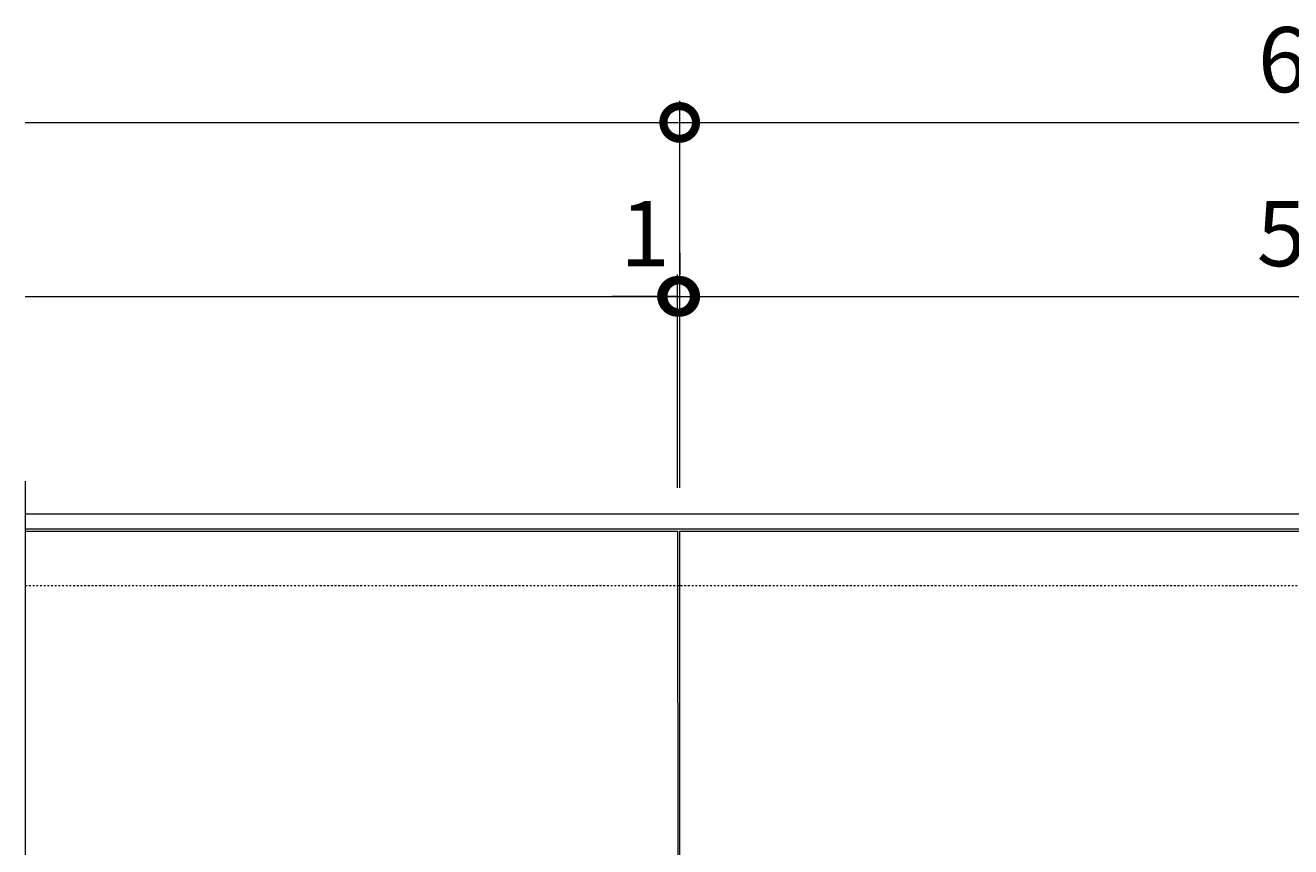
# Model space of a CAD drawing. Units: millimetres. Extents: x -1581 to 259, y -283 to 1121.
# Drawn here: x -1561 to -979, y 744 to 1121 of the extents above; entities that cross this region are included whole.
import ezdxf

# ---------------------------------------------------------------- set-up
doc = ezdxf.new("R2010")
doc.units = ezdxf.units.MM
doc.linetypes.add('点線（標準）', pattern=[1.693333, 0.846667, -0.846667])
doc.layers.add('(K)受枠', color=2, linetype='Continuous')
doc.layers.add('(K)蓋（プレート）', color=3, linetype='Continuous')
doc.layers.add('(K)寸法', color=7, linetype='Continuous', lineweight=9)
doc.styles.add('(K)MSゴシック', font='MS Gothic.ttf')
doc.dimstyles.new('KAD-1', dxfattribs={"dimtxt": 3, "dimasz": 3, "dimexe": 1, "dimexo": 2, "dimgap": 1, "dimtad": 1, "dimdec": 1, "dimdsep": 46, "dimtxsty": '(K)MSゴシック', "dimblk": 'DOTSMALL', "dimcen": 0, "dimclrd": 7, "dimclre": 256, "dimclrt": 2, "dimadec": 1, "dimazin": 0, "dimtfac": 1, "dimtdec": 1, "dimtmove": 0, "dimatfit": 3, "dimldrblk": 'DOTSMALL', "dimfxl": 1, "dimtfill": 1, "dimlwd": 9, "dimlwe": -1, "dimarcsym": 0})

# ---------------------------------------------------------------- blocks, each defined once
blk = doc.blocks.new('_DotSmall')
at = {"color": 0, "linetype": 'ByBlock', "const_width": 0.5}
blk.add_lwpolyline([(-0.0625, 0, 1), (0.0625, 0, 1)], format="xyb", close=True, dxfattribs=at)
blk = doc.blocks.new('*D3')
at = {"layer": '(K)寸法', "transparency": 16777216}
for p, q in [((-1260.4, 908.78), (-1260.4, 1086.78)), ((-660.4, 908.78), (-660.4, 1086.78))]:
    blk.add_line(p, q, dxfattribs=at)
at = {"layer": '(K)寸法', "color": 7, "lineweight": 9, "transparency": 16777216}
blk.add_line((-1260.4, 1076.78), (-660.4, 1076.78), dxfattribs=at)
at = {"layer": 'Defpoints', "color": 0, "transparency": 16777216}
for p in [(-660.4, 1076.78), (-1260.4, 888.78), (-660.4, 888.78)]:
    blk.add_point(p, dxfattribs=at)
at = {"layer": '(K)寸法', "color": 7, "lineweight": 9, "transparency": 16777216, "xscale": 30, "yscale": 30, "zscale": 30, "rotation": 180}
blk.add_blockref('_DotSmall', (-1260.4, 1076.78), dxfattribs=at)
at = {"layer": '(K)寸法', "color": 7, "lineweight": 9, "transparency": 16777216, "xscale": 30, "yscale": 30, "zscale": 30}
blk.add_blockref('_DotSmall', (-660.4, 1076.78), dxfattribs=at)
at = {"layer": '(K)寸法', "color": 2, "lineweight": 9, "transparency": 16777216, "insert": (-960.4, 1101.78), "char_height": 30, "attachment_point": 5, "style": '(K)MSゴシック', "bg_fill": 3, "box_fill_scale": 1.1, "bg_fill_color": 256, "bg_fill_true_color": 13158600, "bg_fill_transparency": 0}
blk.add_mtext('600', dxfattribs=at)
blk = doc.blocks.new('*D5')
at = {"layer": '(K)寸法', "transparency": 16777216}
for p, q in [((-1260.4, 1016.78), (-1260.4, 1006.78)), ((-1261.4, 908.78), (-1261.4, 1006.78))]:
    blk.add_line(p, q, dxfattribs=at)
at = {"layer": '(K)寸法', "color": 7, "lineweight": 9, "transparency": 16777216}
for p, q in [((-1261.4, 996.78), (-1291.4, 996.78)), ((-1261.4, 996.78), (-1260.4, 996.78)), ((-1260.4, 996.78), (-1230.4, 996.78))]:
    blk.add_line(p, q, dxfattribs=at)
at = {"layer": 'Defpoints', "color": 0, "transparency": 16777216}
for p in [(-1260.4, 996.78), (-1260.4, 996.78), (-1261.4, 888.78)]:
    blk.add_point(p, dxfattribs=at)
at = {"layer": '(K)寸法', "color": 7, "lineweight": 9, "transparency": 16777216, "xscale": 30, "yscale": 30, "zscale": 30}
blk.add_blockref('_DotSmall', (-1261.4, 996.78), dxfattribs=at)
at = {"layer": '(K)寸法', "color": 7, "lineweight": 9, "transparency": 16777216, "xscale": 30, "yscale": 30, "zscale": 30, "rotation": 180}
blk.add_blockref('_DotSmall', (-1260.4, 996.78), dxfattribs=at)
at = {"layer": '(K)寸法', "color": 2, "lineweight": 9, "transparency": 16777216, "insert": (-1276.4, 1021.78), "char_height": 30, "attachment_point": 5, "style": '(K)MSゴシック', "bg_fill": 3, "box_fill_scale": 1.1, "bg_fill_color": 256, "bg_fill_true_color": 13158600, "bg_fill_transparency": 0}
blk.add_mtext('1', dxfattribs=at)
blk = doc.blocks.new('*D6')
at = {"layer": '(K)寸法', "transparency": 16777216}
for p, q in [((-1260.4, 1016.78), (-1260.4, 1006.78)), ((-661.4, 908.78), (-661.4, 1006.78))]:
    blk.add_line(p, q, dxfattribs=at)
at = {"layer": '(K)寸法', "color": 7, "lineweight": 9, "transparency": 16777216}
blk.add_line((-1260.4, 996.78), (-661.4, 996.78), dxfattribs=at)
at = {"layer": 'Defpoints', "color": 0, "transparency": 16777216}
for p in [(-1260.4, 996.78), (-661.4, 996.78), (-661.4, 888.78)]:
    blk.add_point(p, dxfattribs=at)
at = {"layer": '(K)寸法', "color": 7, "lineweight": 9, "transparency": 16777216, "xscale": 30, "yscale": 30, "zscale": 30, "rotation": 180}
blk.add_blockref('_DotSmall', (-1260.4, 996.78), dxfattribs=at)
at = {"layer": '(K)寸法', "color": 7, "lineweight": 9, "transparency": 16777216, "xscale": 30, "yscale": 30, "zscale": 30}
blk.add_blockref('_DotSmall', (-661.4, 996.78), dxfattribs=at)
at = {"layer": '(K)寸法', "color": 2, "lineweight": 9, "transparency": 16777216, "insert": (-960.9, 1021.78), "char_height": 30, "attachment_point": 5, "style": '(K)MSゴシック', "bg_fill": 3, "box_fill_scale": 1.1, "bg_fill_color": 256, "bg_fill_true_color": 13158600, "bg_fill_transparency": 0}
blk.add_mtext('599', dxfattribs=at)

msp = doc.modelspace()

# ---------------------------------------------------------------- linework, layer by layer
at = {"layer": '(K)受枠', "color": 2, "linetype": 'Continuous', "lineweight": 9}
for p, q in [((-1561.4, 896.78), (239.1, 896.78)), ((-1561.4, 889.78), (239.1, 889.78))]:
    msp.add_line(p, q, dxfattribs=at)
at = {"layer": '(K)受枠', "color": 2, "linetype": '点線（標準）', "lineweight": 9}
msp.add_line((-1561.4, 863.78), (239.1, 863.78), dxfattribs=at)
at = {"layer": '(K)寸法', "color": 7, "lineweight": 9}
msp.add_line((-1561.4, 1076.78), (-1260.9, 1076.78), dxfattribs=at)
at = {"layer": '(K)蓋（プレート）', "color": 3, "linetype": 'Continuous', "lineweight": 9}
for p, q in [((-1561.4, 911.78), (-1561.4, 653.78)), ((-1561.4, 888.78), (-1261.4, 888.78)), ((-1261.4, 888.78), (-1261.04, 388.79)), ((-1260.04, 388.79), (-1260.4, 888.78)), ((-1260.4, 888.78), (-661.4, 888.78))]:
    msp.add_line(p, q, dxfattribs=at)

# ---------------------------------------------------------------- next in the draw order: dimensions: what is measured, and where the dimension line sits
at = {"layer": '(K)寸法', "lineweight": 9}
dim = msp.add_linear_dim(base=(-660.4, 1076.78), p1=(-1260.4, 888.78), p2=(-660.4, 888.78), dimstyle='KAD-1', dxfattribs=at)
dim.commit()
dim.dimension.update_dxf_attribs({"geometry": '*D3', "text_midpoint": (-960.4, 1101.78)})

# ---------------------------------------------------------------- next in the draw order: linework, layer by layer
at = {"layer": '(K)寸法', "color": 7, "lineweight": 9}
msp.add_line((-1561.4, 996.78), (-1261.4, 996.78), dxfattribs=at)

# ---------------------------------------------------------------- next in the draw order: dimensions: what is measured, and where the dimension line sits
at = {"layer": '(K)寸法', "lineweight": 9}
dim = msp.add_linear_dim(base=(-1260.4, 996.78), p1=(-1261.4, 888.78), p2=(-1260.4, 996.78), dimstyle='KAD-1', override={"dimtmove": 1}, dxfattribs=at)
dim.commit()
dim.dimension.update_dxf_attribs({"geometry": '*D5', "text_midpoint": (-1276.4, 996.78), "dimtype": 160})

# ---------------------------------------------------------------- next in the draw order: dimensions: what is measured, and where the dimension line sits
dim = msp.add_linear_dim(base=(-661.4, 996.78), p1=(-1260.4, 996.78), p2=(-661.4, 888.78), dimstyle='KAD-1', dxfattribs=at)
dim.commit()
dim.dimension.update_dxf_attribs({"geometry": '*D6', "text_midpoint": (-960.9, 1021.78)})

doc.saveas('drawing.dxf')
